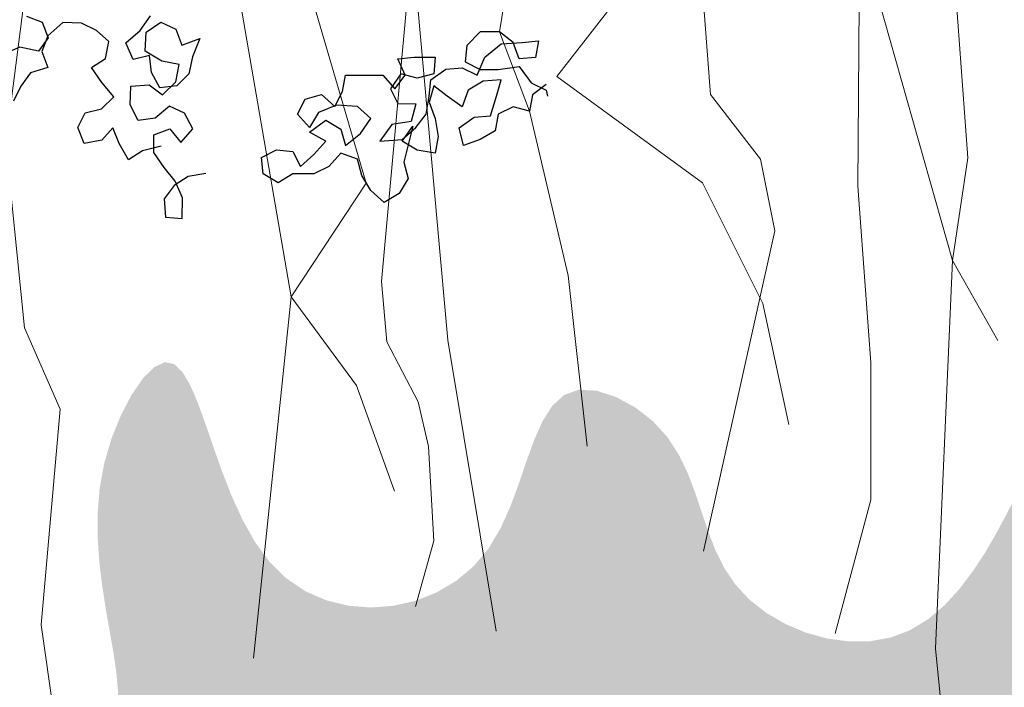
# Model space of a CAD drawing. Units: millimetres. Extents: x 2480 to 3105, y 1644 to 1773.
# Drawn here: x 2831 to 2832, y 1750 to 1751 of the extents above; entities that cross this region are included whole.
import ezdxf

# ---------------------------------------------------------------- set-up
doc = ezdxf.new("R2010")
doc.units = ezdxf.units.MM
doc.layers.add('ARB', color=64, linetype='Continuous')
doc.layers.add('Gris', color=252, linetype='Continuous')
doc.layers.add('Vegetaciòn', color=66, linetype='Continuous', lineweight=5)

# ---------------------------------------------------------------- blocks, each defined once
blk = doc.blocks.new('ARB-01')
at = {"layer": 'ARB'}
for points in [[(-2.2575, 3.9881), (-2.2956, 3.9787), (-2.3248, 3.9602), (-2.3443, 3.9936), (-2.357, 4.0265), (-2.3798, 4.0006), (-2.4164, 3.9938), (-2.429, 4.0267), (-2.4141, 4.0574), (-2.3802, 4.0658), (-2.3547, 4.0901), (-2.38, 4.1198), (-2.4011, 4.1506), (-2.3719, 4.1691), (-2.365, 4.2045), (-2.3909, 4.2274), (-2.4215, 4.2423), (-2.4602, 4.244), (-2.4915, 4.216), (-2.5038, 4.1837), (-2.4912, 4.1509), (-2.5267, 4.1398), (-2.5469, 4.1123), (-2.5618, 4.0816)], [(-2.1649, 3.9322), (-2.2015, 3.9255), (-2.2307, 3.907), (-2.2509, 3.8795), (-2.2483, 3.8419), (-2.2139, 3.8391), (-2.2133, 3.882), (-2.2285, 3.9165), (-2.2512, 3.9447), (-2.2723, 3.9754), (-2.2722, 4.0115), (-2.2394, 4.0241), (-2.2167, 3.996), (-2.1922, 4.0245), (-2.2091, 4.0563), (-2.2398, 4.0712), (-2.2695, 4.0459), (-2.3045, 4.0417), (-2.3213, 4.0736), (-2.3196, 4.1122), (-2.282, 4.1148), (-2.2545, 4.0946), (-2.2274, 4.1215), (-2.2205, 4.157), (-2.2559, 4.164), (-2.2903, 4.1847), (-2.2886, 4.2234), (-2.2578, 4.2445), (-2.2272, 4.2296), (-2.2145, 4.1967), (-2.1774, 4.2104), (-2.1929, 4.1728), (-2.1999, 4.1374), (-2.2253, 4.1131), (-2.2603, 4.1089), (-2.2772, 4.1407), (-2.2813, 4.1757), (-2.3153, 4.1673), (-2.3305, 4.2018), (-2.3008, 4.2272), (-2.279, 4.2573)], [(-2.5354, 4.2569), (-2.5031, 4.2447), (-2.4905, 4.2118), (-2.5107, 4.1843), (-2.5488, 4.1929), (-2.5875, 4.1765)], [(-1.4631, 4.116), (-1.4909, 4.0944), (-1.4972, 4.0605), (-1.5311, 4.0698), (-1.562, 4.0543), (-1.5682, 4.0204), (-1.5991, 4.0019), (-1.6331, 3.9895), (-1.6424, 4.0266), (-1.6115, 4.0482), (-1.5775, 4.0513), (-1.5651, 4.0914), (-1.5558, 4.1254), (-1.5929, 4.1223), (-1.6238, 4.1038), (-1.6362, 4.0699), (-1.667, 4.0915), (-1.6948, 4.1132), (-1.7041, 4.0792), (-1.6918, 4.0452), (-1.6856, 4.0081), (-1.6918, 3.9741), (-1.7289, 3.9804), (-1.7598, 3.9989), (-1.7381, 4.0298), (-1.7567, 3.9557), (-1.7475, 3.9217), (-1.7661, 3.8908), (-1.797, 3.8723), (-1.8247, 3.897), (-1.8432, 3.9279), (-1.8525, 3.9619), (-1.8865, 3.9743), (-1.9112, 3.9465), (-1.9421, 3.9311), (-1.9853, 3.9312), (-2.0162, 3.9127), (-2.0471, 3.9312), (-2.0502, 3.9652), (-2.0193, 3.9806), (-1.9853, 3.9775), (-1.9699, 3.9466), (-1.9421, 3.9713), (-1.9173, 3.9991), (-1.9513, 4.0176), (-1.9173, 4.0423), (-1.8864, 4.0237), (-1.8772, 3.9898), (-1.8463, 4.0144), (-1.8246, 4.0453), (-1.8524, 4.0701), (-1.8956, 4.0732), (-1.9327, 4.0578), (-1.9513, 4.0269), (-1.976, 4.0547), (-1.9605, 4.0856), (-1.9265, 4.0948), (-1.8987, 4.0701), (-1.8832, 4.101), (-1.877, 4.1349), (-1.7998, 4.1349), (-1.7751, 4.1071), (-1.7535, 4.1348), (-1.7689, 4.1688), (-1.7349, 4.1719), (-1.6917, 4.1718), (-1.6948, 4.1379), (-1.7288, 4.1286), (-1.7627, 4.1379), (-1.7844, 4.1071), (-1.769, 4.0762), (-1.7319, 4.0761), (-1.7412, 4.0391), (-1.7814, 4.0329), (-1.8061, 3.999), (-1.7598, 4.002), (-1.732, 4.0267), (-1.7103, 4.0545), (-1.7041, 4.0915), (-1.701, 4.1255), (-1.6701, 4.1471), (-1.6361, 4.1502), (-1.6052, 4.1347), (-1.5897, 4.1718), (-1.5557, 4.1995), (-1.5125, 4.2026), (-1.4785, 4.2056), (-1.4847, 4.1717), (-1.5187, 4.1686), (-1.531, 4.2026), (-1.5588, 4.2242), (-1.5989, 4.2243), (-1.6268, 4.1965), (-1.6299, 4.1625), (-1.599, 4.147), (-1.5619, 4.147), (-1.5187, 4.1532), (-1.494, 4.1191), (-1.4631, 4.1037), (-1.4601, 4.0913)]]:
    blk.add_lwpolyline(points, dxfattribs=at)

msp = doc.modelspace()

# ---------------------------------------------------------------- hatches: boundary and pattern name
at = {"layer": 'Gris', "transparency": 33554488}
h = msp.add_hatch(color=256, dxfattribs=at)
h.dxf.hatch_style = 1
h.set_gradient(color1=(0, 0, 204), color2=(0, 153, 153), tint=1, name='SPHERICAL')
h.paths.add_polyline_path([(2833.9177, 1750.867), (2833.9116, 1750.8661), (2833.8864, 1750.8639), (2833.8612, 1750.8626), (2833.8369, 1750.861), (2833.8144, 1750.8584), (2833.7946, 1750.8538), (2833.7783, 1750.8462), (2833.7663, 1750.8348), (2833.7589, 1750.8195), (2833.7555, 1750.8006), (2833.7555, 1750.7788), (2833.7585, 1750.7546), (2833.7638, 1750.7285), (2833.7709, 1750.701), (2833.7793, 1750.6726), (2833.7883, 1750.6439), (2833.7976, 1750.6154), (2833.8065, 1750.5875), (2833.8145, 1750.5609), (2833.8211, 1750.5361), (2833.8256, 1750.5135), (2833.8276, 1750.4938), (2833.8265, 1750.4773), (2833.8218, 1750.4647), (2833.8128, 1750.4565), (2833.7997, 1750.4528), (2833.7829, 1750.4531), (2833.7631, 1750.4569), (2833.7411, 1750.4639), (2833.7175, 1750.4733), (2833.6931, 1750.4849), (2833.6684, 1750.498), (2833.6442, 1750.5121), (2833.6212, 1750.5268), (2833.6, 1750.5416), (2833.5811, 1750.5561), (2833.5641, 1750.5705), (2833.5485, 1750.585), (2833.5338, 1750.5998), (2833.5195, 1750.6153), (2833.5051, 1750.6315), (2833.4901, 1750.6489), (2833.4741, 1750.6675), (2833.4565, 1750.6875), (2833.4378, 1750.7083), (2833.4184, 1750.7286), (2833.3989, 1750.7473), (2833.38, 1750.7633), (2833.3622, 1750.7753), (2833.3462, 1750.7824), (2833.3325, 1750.7832), (2833.3216, 1750.7769), (2833.3131, 1750.764), (2833.3064, 1750.7459), (2833.3007, 1750.7238), (2833.2953, 1750.699), (2833.2893, 1750.6728), (2833.2822, 1750.6464), (2833.2731, 1750.6212), (2833.2613, 1750.5984), (2833.2462, 1750.5792), (2833.2281, 1750.5642), (2833.208, 1750.5537), (2833.1868, 1750.5476), (2833.1653, 1750.5462), (2833.144, 1750.549), (2833.1228, 1750.5556), (2833.1018, 1750.5653), (2833.0808, 1750.5778), (2833.0601, 1750.5925), (2833.0395, 1750.6088), (2833.0191, 1750.6263), (2832.999, 1750.6444), (2832.979, 1750.6625), (2832.9593, 1750.6803), (2832.9399, 1750.6971), (2832.9207, 1750.7125), (2832.9018, 1750.7259), (2832.8832, 1750.7368), (2832.865, 1750.7446), (2832.847, 1750.749), (2832.8295, 1750.7492), (2832.8123, 1750.7449), (2832.7955, 1750.7358), (2832.7793, 1750.7225), (2832.764, 1750.7057), (2832.7498, 1750.6864), (2832.7368, 1750.6651), (2832.7253, 1750.6427), (2832.7154, 1750.6199), (2832.7074, 1750.5973), (2832.7009, 1750.5747), (2832.6959, 1750.5522), (2832.6922, 1750.5298), (2832.6896, 1750.5074), (2832.6879, 1750.4852), (2832.687, 1750.463), (2832.6868, 1750.4408), (2832.687, 1750.4186), (2832.6875, 1750.3965), (2832.6881, 1750.3744), (2832.6888, 1750.3523), (2832.6892, 1750.3302), (2832.6892, 1750.308), (2832.6888, 1750.2859), (2832.688, 1750.2637), (2832.6868, 1750.2415), (2832.6853, 1750.2192), (2832.6835, 1750.197), (2832.6814, 1750.1747), (2832.679, 1750.1524), (2832.6764, 1750.1301), (2832.6736, 1750.1078), (2832.6706, 1750.0855), (2832.6674, 1750.0631), (2832.6642, 1750.0408), (2832.6608, 1750.0185), (2832.6574, 1749.9961), (2832.6552, 1749.9818), (2833.9177, 1749.9818)])
h.paths.add_polyline_path([(2831.2697, 1750.3007), (2831.2677, 1750.3011), (2831.2677, 1749.9818), (2832.5079, 1749.9818), (2832.507, 1750.0045), (2832.5055, 1750.0438), (2832.5039, 1750.083), (2832.5022, 1750.1217), (2832.5006, 1750.16), (2832.4988, 1750.1978), (2832.497, 1750.2348), (2832.495, 1750.2711), (2832.4929, 1750.3064), (2832.4907, 1750.3406), (2832.4883, 1750.3737), (2832.4858, 1750.4056), (2832.4831, 1750.436), (2832.4802, 1750.465), (2832.4771, 1750.4923), (2832.4738, 1750.5179), (2832.4702, 1750.5417), (2832.4664, 1750.5635), (2832.4623, 1750.5832), (2832.4579, 1750.6007), (2832.4532, 1750.6159), (2832.4482, 1750.6287), (2832.4429, 1750.639), (2832.4372, 1750.6466), (2832.4311, 1750.6514), (2832.4247, 1750.6533), (2832.4145, 1750.6517), (2832.4031, 1750.6406), (2832.395, 1750.6299), (2832.3865, 1750.6157), (2832.3774, 1750.5987), (2832.3676, 1750.5796), (2832.357, 1750.559), (2832.3455, 1750.5375), (2832.333, 1750.5159), (2832.3192, 1750.4949), (2832.3042, 1750.4751), (2832.2878, 1750.4573), (2832.2698, 1750.442), (2832.2501, 1750.43), (2832.2287, 1750.4219), (2832.2059, 1750.4178), (2832.1822, 1750.4176), (2832.1583, 1750.4209), (2832.1347, 1750.4274), (2832.1123, 1750.4369), (2832.0914, 1750.4491), (2832.0729, 1750.4636), (2832.0573, 1750.4803), (2832.0449, 1750.4988), (2832.0351, 1750.5187), (2832.0271, 1750.5395), (2832.0199, 1750.5609), (2832.0127, 1750.5824), (2832.0046, 1750.6035), (2831.9948, 1750.6238), (2831.9824, 1750.6429), (2831.9666, 1750.6604), (2831.9471, 1750.6756), (2831.9256, 1750.6873), (2831.904, 1750.6943), (2831.8844, 1750.6953), (2831.8683, 1750.6895), (2831.8553, 1750.6776), (2831.8446, 1750.6608), (2831.8355, 1750.6403), (2831.827, 1750.617), (2831.8186, 1750.5923), (2831.8093, 1750.5671), (2831.7984, 1750.5428), (2831.7851, 1750.5203), (2831.7687, 1750.5007), (2831.7494, 1750.4845), (2831.7278, 1750.4717), (2831.7045, 1750.4624), (2831.68, 1750.4569), (2831.6551, 1750.455), (2831.6302, 1750.457), (2831.606, 1750.4629), (2831.583, 1750.4729), (2831.562, 1750.4871), (2831.5433, 1750.5054), (2831.5272, 1750.5275), (2831.5133, 1750.5524), (2831.5012, 1750.5789), (2831.4906, 1750.6061), (2831.4812, 1750.6329), (2831.4725, 1750.6582), (2831.4642, 1750.6809), (2831.456, 1750.7001), (2831.4474, 1750.7147), (2831.4382, 1750.7236), (2831.4279, 1750.7258), (2831.4164, 1750.7204), (2831.4039, 1750.7081), (2831.3914, 1750.6901), (2831.3796, 1750.6676), (2831.3692, 1750.6421), (2831.3611, 1750.6147), (2831.3559, 1750.5867), (2831.3537, 1750.5587), (2831.3538, 1750.5309), (2831.3557, 1750.5037), (2831.359, 1750.4771), (2831.363, 1750.4515), (2831.3673, 1750.4271), (2831.3713, 1750.4042), (2831.3744, 1750.3828), (2831.3761, 1750.3634), (2831.3759, 1750.3461), (2831.3733, 1750.3312), (2831.3676, 1750.3189), (2831.3585, 1750.3094), (2831.346, 1750.3026), (2831.3306, 1750.2985), (2831.3124, 1750.297), (2831.292, 1750.2977)])
h.paths.add_polyline_path([(2831.4331, 1752.9818), (2831.4638, 1753.0092), (2831.4897, 1753.0329), (2831.5153, 1753.0563), (2831.5407, 1753.0793), (2831.5662, 1753.1014), (2831.5919, 1753.1225), (2831.6182, 1753.1423), (2831.6452, 1753.1605), (2831.6731, 1753.1768), (2831.7021, 1753.1912), (2831.732, 1753.204), (2831.7628, 1753.2156), (2831.7944, 1753.2261), (2831.8266, 1753.2361), (2831.8595, 1753.2459), (2831.8928, 1753.2557), (2831.9265, 1753.2659), (2831.9605, 1753.2768), (2831.9948, 1753.2889), (2832.0291, 1753.3024), (2832.0634, 1753.3177), (2832.0977, 1753.3348), (2832.1319, 1753.3535), (2832.166, 1753.3732), (2832.1999, 1753.3937), (2832.2336, 1753.4143), (2832.267, 1753.4348), (2832.3002, 1753.4547), (2832.3331, 1753.4735), (2832.3656, 1753.4909), (2832.3977, 1753.5064), (2832.4295, 1753.5197), (2832.4608, 1753.5302), (2832.4916, 1753.5375), (2832.5219, 1753.5413), (2832.5516, 1753.5411), (2832.5807, 1753.5365), (2832.6093, 1753.527), (2832.6372, 1753.5126), (2832.6646, 1753.4939), (2832.6917, 1753.4721), (2832.7187, 1753.4481), (2832.7456, 1753.423), (2832.7726, 1753.3977), (2832.8, 1753.3734), (2832.8279, 1753.3509), (2832.8563, 1753.3314), (2832.8856, 1753.3158), (2832.9158, 1753.3052), (2832.947, 1753.3), (2832.9792, 1753.2997), (2833.0122, 1753.3032), (2833.0458, 1753.3099), (2833.08, 1753.3188), (2833.1146, 1753.3291), (2833.1496, 1753.34), (2833.1847, 1753.3506), (2833.2199, 1753.3601), (2833.255, 1753.3676), (2833.2899, 1753.3722), (2833.3245, 1753.3733), (2833.3588, 1753.3706), (2833.3926, 1753.3645), (2833.4259, 1753.3554), (2833.4587, 1753.3436), (2833.4909, 1753.3294), (2833.5225, 1753.3131), (2833.5535, 1753.2951), (2833.5837, 1753.2756), (2833.6132, 1753.2551), (2833.6418, 1753.2336), (2833.6692, 1753.2111), (2833.6954, 1753.1875), (2833.7199, 1753.1628), (2833.7425, 1753.1368), (2833.7631, 1753.1095), (2833.7814, 1753.0807), (2833.7971, 1753.0504), (2833.8104, 1753.0188), (2833.8242, 1752.9818), (2833.9177, 1752.9818), (2833.9177, 1754.8318), (2831.2677, 1754.8318), (2831.2677, 1752.9818)])

# ---------------------------------------------------------------- linework, layer by layer
at = {"layer": 'Vegetaciòn'}
for points in [[(2831.8718, 1752.999), (2831.9481, 1752.7099), (2831.987, 1752.1335), (2831.9645, 1751.8798), (2832.0297, 1751.021), (2832.085, 1750.9498), (2832.1009, 1750.8708), (2832.0221, 1750.5173)], [(2832.0422, 1752.9767), (2832.1265, 1752.61), (2832.0602, 1751.8801), (2832.0156, 1751.4988), (2832.0851, 1751.3296), (2831.8603, 1751.041), (2832.021, 1750.9235), (2832.0876, 1750.7903), (2832.1162, 1750.6571)], [(2831.8494, 1752.8978), (2831.821, 1752.7939), (2831.7808, 1752.5743), (2831.7138, 1752.3657), (2831.6698, 1752.0613), (2831.6687, 1751.7533), (2831.5583, 1751.4835), (2831.5652, 1751.2124), (2831.6501, 1750.9234), (2831.5673, 1750.7977), (2831.6393, 1750.6999), (2831.6813, 1750.5833)], [(2831.7082, 1752.8254), (2831.6674, 1752.5617), (2831.6626, 1752.3038), (2831.7317, 1751.8072), (2831.7146, 1751.3406), (2831.6668, 1750.8147), (2831.6726, 1750.7482), (2831.7073, 1750.6818), (2831.7189, 1750.6326), (2831.7247, 1750.5286), (2831.7044, 1750.4563)], [(2831.9065, 1752.719), (2831.7402, 1752.209), (2831.4789, 1751.9021), (2831.5856, 1751.4876), (2831.4887, 1751.254), (2831.5673, 1750.7977), (2831.5256, 1750.3992)], [(2831.9826, 1752.7083), (2831.9418, 1752.3442), (2831.9199, 1751.9727), (2831.8675, 1751.621), (2831.8569, 1751.4596), (2831.7972, 1751.0901), (2831.8302, 1751.0026), (2831.8728, 1750.8214), (2831.8937, 1750.6332)], [(2831.254, 1752.7045), (2831.2111, 1752.5586), (2831.2539, 1752.3793), (2831.2394, 1752.063), (2831.1949, 1751.8928), (2831.1359, 1751.3333), (2831.2717, 1751.1164), (2831.2525, 1750.9679), (2831.2729, 1750.7636), (2831.3123, 1750.6739), (2831.3123, 1750.6739), (2831.2913, 1750.4358), (2831.3053, 1750.3377)], [(2832.7248, 1752.6656), (2832.535, 1752.6955), (2832.5398, 1751.6245), (2832.1967, 1751.1913), (2832.297, 1750.8379), (2832.278, 1750.4098), (2832.3065, 1750.1244)], [(2832.2275, 1752.3489), (2831.9402, 1752.4202), (2831.7845, 1751.9398), (2831.8569, 1751.4596), (2831.703, 1751.1627), (2831.7399, 1750.7501), (2831.7934, 1750.4289)], [(2832.3706, 1752.3222), (2832.3769, 1752.2348), (2832.396, 1752.1475), (2832.4183, 1751.6519), (2832.2992, 1751.1518), (2832.3138, 1750.9512), (2832.297, 1750.8379), (2832.3469, 1750.7498)], [(2832.2141, 1752.1234), (2832.2707, 1751.8089), (2832.2614, 1751.5579), (2832.2285, 1751.3992), (2832.1951, 1751.2739), (2832.1925, 1750.9199), (2832.2069, 1750.7254), (2832.2069, 1750.574), (2832.1672, 1750.4263)]]:
    msp.add_lwpolyline(points, dxfattribs=at)

# ---------------------------------------------------------------- block references
at = {"layer": 'Vegetaciòn', "xscale": 0.5346177281635391, "yscale": 0.5346177281635391, "zscale": 0.5346177281635391}
msp.add_blockref('ARB-01', (2832.6306, 1748.8318), dxfattribs=at)

doc.saveas('drawing.dxf')
